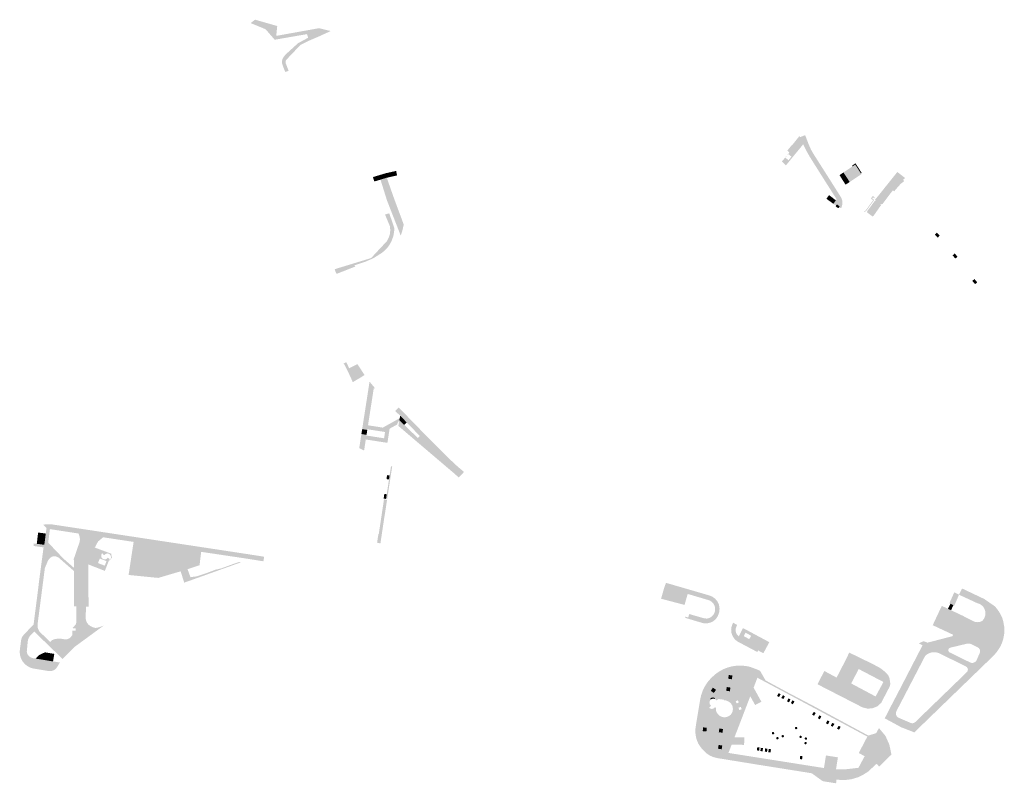
# Model space of a CAD drawing. Units: inches. Extents: x -608643 to -589866, y -1169591 to -1149887.
# Drawn here: x -598627 to -598209, y -1161401 to -1161077 of the extents above; entities that cross this region are included whole.
import ezdxf

# ---------------------------------------------------------------- set-up
doc = ezdxf.new("R2010")
doc.units = ezdxf.units.IN
doc.header["$MEASUREMENT"] = 0

msp = doc.modelspace()

# ---------------------------------------------------------------- hatches: boundary and pattern name
for points in [[(-598501.32, -1161080.34), (-598500.79, -1161081.88), (-598504.85, -1161084.189), (-598505.37, -1161082.67), (-598519.07, -1161085.05), (-598520.232, -1161083.712), (-598520.562, -1161083.331), (-598520.892, -1161082.951), (-598521.872, -1161081.822), (-598522.202, -1161081.442), (-598522.95, -1161080.58), (-598529.291, -1161077.973), (-598527.42, -1161076.53), (-598523.35, -1161077.69), (-598522.03, -1161078.07), (-598517.99, -1161079.22), (-598518.42, -1161083.41), (-598505.65, -1161081.12), (-598501.32, -1161080.34)], [(-598496.616, -1161081.982), (-598496.92, -1161082.12), (-598498.55, -1161082.86), (-598500.21, -1161083.62), (-598500.694, -1161083.827), (-598503.906, -1161085.204), (-598504.55, -1161085.48), (-598505.53, -1161085.98), (-598506.67, -1161086.55), (-598507.91, -1161087.19), (-598507.96, -1161087.21), (-598508.36, -1161087.5), (-598508.67, -1161087.82), (-598509.56, -1161088.77), (-598510.46, -1161089.72), (-598511.34, -1161090.64), (-598512.26, -1161091.61), (-598513.14, -1161092.54), (-598514.15, -1161093.61), (-598514.32, -1161093.88), (-598514.4, -1161094.12), (-598514.45, -1161094.55), (-598514.37, -1161095.13), (-598514.23, -1161095.47), (-598513.99, -1161096.04), (-598513.94, -1161096.17), (-598513.7, -1161096.83), (-598513.45, -1161097.52), (-598513.17, -1161098.28), (-598514.58, -1161098.78), (-598514.87, -1161098.03), (-598515.14, -1161097.34), (-598515.45, -1161096.56), (-598515.69, -1161095.93), (-598515.87, -1161095.31), (-598515.91, -1161095.09), (-598515.98, -1161094.38), (-598515.91, -1161093.81), (-598515.75, -1161093.23), (-598515.5, -1161092.69), (-598515.34, -1161092.48), (-598515.13, -1161092.19), (-598514.35, -1161091.25), (-598513.48, -1161090.46), (-598512.48, -1161089.56), (-598511.54, -1161088.7), (-598509.6, -1161086.94), (-598509.15, -1161086.53), (-598508.44, -1161086.15), (-598507.21, -1161085.48), (-598506.09, -1161084.87), (-598505.08, -1161084.32), (-598504.85, -1161084.189), (-598500.79, -1161081.88), (-598501.32, -1161080.34), (-598500.938, -1161080.272), (-598500.19, -1161080.14), (-598495.25, -1161081.36), (-598496.616, -1161081.982)], [(-598279.1, -1161156.16), (-598278.91, -1161155.9), (-598279.99, -1161155.11), (-598280.08, -1161155.02), (-598280.3, -1161155.32), (-598280.51, -1161155.61), (-598281.62, -1161154.79), (-598280.53, -1161153.3), (-598280.24, -1161152.82), (-598285.58, -1161144.43), (-598291.64, -1161134.81), (-598293, -1161132.4), (-598294.11, -1161130.19), (-598294.43, -1161129.49), (-598294.76, -1161129.89), (-598295.48, -1161130.8), (-598296.73, -1161132.3), (-598297.05, -1161132.68), (-598298.47, -1161134.41), (-598300.26, -1161132.96), (-598301.18, -1161132.17), (-598299.25, -1161129.83), (-598299.16, -1161129.9), (-598296.14, -1161126.12), (-598295.97, -1161126.03), (-598295.78, -1161126.47), (-598293.608, -1161125.594), (-598292.01, -1161129.74), (-598291.09, -1161131.79), (-598290.08, -1161133.56), (-598283.71, -1161143.57), (-598278.57, -1161151.7), (-598278.21, -1161152.31), (-598277.95, -1161153), (-598277.78, -1161153.79), (-598277.75, -1161154.65), (-598277.93, -1161155.69), (-598278.33, -1161156.68), (-598279.1, -1161156.16)], [(-598274.683, -1161145.506), (-598277.313, -1161141.466), (-598273.415, -1161138.887), (-598272.302, -1161138.151), (-598269.88, -1161141.904), (-598269.688, -1161142.201), (-598269.766, -1161142.253), (-598272.471, -1161144.042), (-598274.683, -1161145.506)], [(-598270.944, -1161139.517), (-598269.543, -1161141.687), (-598269.88, -1161141.904), (-598272.302, -1161138.151), (-598273.415, -1161138.887), (-598273.639, -1161138.556), (-598272.185, -1161137.594), (-598270.944, -1161139.517)], [(-598474.099, -1161144.516), (-598474.958, -1161144.775), (-598476.725, -1161145.307), (-598476.92, -1161144.7), (-598477.295, -1161143.433), (-598477.166, -1161143.394), (-598474.683, -1161142.646), (-598474.099, -1161144.516)], [(-598472.105, -1161141.869), (-598471.435, -1161143.715), (-598471.455, -1161143.719), (-598474.099, -1161144.516), (-598474.683, -1161142.646), (-598472.105, -1161141.869)], [(-598471.435, -1161143.715), (-598472.105, -1161141.869), (-598471.953, -1161141.823), (-598468.54, -1161141.055), (-598467.458, -1161140.811), (-598467.045, -1161142.726), (-598468.056, -1161142.954), (-598471.435, -1161143.715)], [(-598278.27, -1161142.099), (-598275.678, -1161146.164), (-598276.432, -1161146.663), (-598279.005, -1161142.586), (-598278.27, -1161142.099)], [(-598277.313, -1161141.466), (-598274.683, -1161145.506), (-598275.678, -1161146.164), (-598278.27, -1161142.099), (-598277.313, -1161141.466)], [(-598260.75, -1161154.91), (-598260.88, -1161154.82), (-598261.08, -1161155.03), (-598261.33, -1161154.85), (-598261.43, -1161154.89), (-598261.58, -1161155.12), (-598261.33, -1161155.37), (-598262.21, -1161156.59), (-598262.39, -1161156.85), (-598262.59, -1161157.13), (-598262.99, -1161157.71), (-598263.19, -1161157.99), (-598263.59, -1161158.57), (-598263.79, -1161158.85), (-598264.19, -1161159.43), (-598264.4, -1161159.72), (-598264.6, -1161160), (-598264.65, -1161160.08), (-598264.76, -1161159.98), (-598264.92, -1161160.2), (-598267.34, -1161158.4), (-598267.17, -1161158.21), (-598267.31, -1161158.06), (-598267.28, -1161158.01), (-598266.65, -1161157.17), (-598266.45, -1161156.89), (-598266.24, -1161156.6), (-598265.82, -1161156.04), (-598265.62, -1161155.76), (-598265.2, -1161155.2), (-598264.99, -1161154.91), (-598264.8, -1161154.65), (-598263.89, -1161153.41), (-598263.73, -1161153.53), (-598263.57, -1161153.3), (-598263.56, -1161153.22), (-598263.86, -1161152.98), (-598263.73, -1161152.82), (-598262.29, -1161151.12), (-598262.08, -1161150.85), (-598261.87, -1161150.59), (-598261.66, -1161150.32), (-598261.44, -1161150.05), (-598261.23, -1161149.79), (-598260.81, -1161149.25), (-598260.6, -1161148.99), (-598260.39, -1161148.72), (-598260.18, -1161148.46), (-598259.97, -1161148.19), (-598259.77, -1161147.94), (-598257.26, -1161144.83), (-598257.06, -1161144.58), (-598256.85, -1161144.32), (-598256.45, -1161143.82), (-598256.24, -1161143.56), (-598255.84, -1161143.06), (-598255.63, -1161142.8), (-598255.23, -1161142.3), (-598255.02, -1161142.04), (-598254.82, -1161141.79), (-598254.64, -1161141.57), (-598254.61, -1161141.54), (-598254.4, -1161141.27), (-598251.11, -1161143.84), (-598251.38, -1161144.06), (-598251.63, -1161144.27), (-598251.89, -1161144.48), (-598251.96, -1161144.53), (-598251.52, -1161145.19), (-598251.784, -1161145.387), (-598252.053, -1161145.587), (-598252.323, -1161145.788), (-598252.592, -1161145.988), (-598252.861, -1161146.189), (-598252.93, -1161146.24), (-598253.315, -1161146.666), (-598253.533, -1161146.907), (-598253.752, -1161147.149), (-598253.97, -1161147.39), (-598255.77, -1161149.48), (-598256.3, -1161149.08), (-598257.08, -1161150.04), (-598257.27, -1161150.29), (-598257.482, -1161150.568), (-598257.893, -1161151.108), (-598258.1, -1161151.38), (-598258.304, -1161151.647), (-598258.511, -1161151.919), (-598258.922, -1161152.458), (-598259.333, -1161152.998), (-598259.54, -1161153.27), (-598260.13, -1161154.07), (-598260.75, -1161154.91)], [(-598471.435, -1161143.715), (-598471.27, -1161144.17), (-598470.289, -1161146.96), (-598468.18, -1161152.96), (-598467.538, -1161154.679), (-598464.93, -1161161.66), (-598464.236, -1161163.614), (-598464.78, -1161166.14), (-598465.505, -1161168.299), (-598469.507, -1161158.054), (-598471.34, -1161153.363), (-598471.56, -1161152.658), (-598471.814, -1161151.844), (-598472.521, -1161149.576), (-598473.419, -1161146.698), (-598474.099, -1161144.516), (-598471.455, -1161143.719), (-598471.435, -1161143.715)], [(-598284.58, -1161152.63), (-598283.43, -1161151.1), (-598281.28, -1161152.75), (-598282.37, -1161154.24), (-598282.72, -1161153.98), (-598283.47, -1161153.46), (-598284.58, -1161152.63)], [(-598264.02, -1161152.1), (-598264.27, -1161152.41), (-598264.79, -1161152.01), (-598265.12, -1161152.53), (-598264.49, -1161152.98), (-598264.26, -1161153.15), (-598267.66, -1161157.8), (-598267.79, -1161157.73), (-598268.17, -1161158.27), (-598268.59, -1161158.34), (-598268.03, -1161157.55), (-598267.9, -1161157.65), (-598264.68, -1161153.25), (-598265.63, -1161152.56), (-598265.254, -1161152.05), (-598264.82, -1161151.46), (-598264.02, -1161152.1)], [(-598281.28, -1161152.75), (-598281.03, -1161152.93), (-598280.78, -1161153.12), (-598280.53, -1161153.3), (-598281.62, -1161154.79), (-598281.88, -1161154.6), (-598282.37, -1161154.24), (-598281.28, -1161152.75)], [(-598280.51, -1161155.61), (-598280.3, -1161155.32), (-598280.08, -1161155.02), (-598279.99, -1161155.11), (-598278.91, -1161155.9), (-598279.1, -1161156.16), (-598279.29, -1161156.45), (-598279.48, -1161156.68), (-598280.59, -1161155.93), (-598280.41, -1161155.68), (-598280.51, -1161155.61)], [(-598472.156, -1161159.386), (-598470.379, -1161158.813), (-598468.16, -1161165.26), (-598468.3, -1161166.47), (-598468.63, -1161168.57), (-598469.56, -1161170.98), (-598470.34, -1161172.34), (-598471.28, -1161173.59), (-598472.38, -1161174.71), (-598473.6, -1161175.69), (-598477.06, -1161177.89), (-598480.35, -1161179.33), (-598480.57, -1161178.62), (-598478.09, -1161177.86), (-598475.27, -1161174.83), (-598471.41, -1161170.7), (-598470.62, -1161169.25), (-598470.12, -1161167.67), (-598469.94, -1161166.03), (-598470.08, -1161164.38), (-598472.156, -1161159.386)], [(-598237.69, -1161167.05), (-598236.41, -1161168.27), (-598237.22, -1161169.16), (-598238.51, -1161167.94), (-598237.69, -1161167.05)], [(-598229.97, -1161175.9), (-598228.84, -1161177.3), (-598229.79, -1161178.06), (-598230.91, -1161176.67), (-598229.97, -1161175.9)], [(-598480.35, -1161179.33), (-598485.25, -1161181), (-598484.8, -1161181.46), (-598487.39, -1161182.47), (-598492.76, -1161184.58), (-598493.18, -1161183.79), (-598493.55, -1161182.58), (-598480.57, -1161178.62), (-598480.35, -1161179.33)], [(-598220.47, -1161188.17), (-598221.37, -1161188.94), (-598222.55, -1161187.56), (-598221.64, -1161186.76), (-598220.47, -1161188.17)], [(-598487.84, -1161226.32), (-598487.86, -1161226.28), (-598489.42, -1161223.13), (-598489.61, -1161222.9), (-598489.82, -1161222.73), (-598488.63, -1161222.13), (-598487.43, -1161224.67), (-598483.94, -1161222.94), (-598483.21, -1161223.99), (-598480.88, -1161227.57), (-598482.25, -1161228.46), (-598483.59, -1161229.24), (-598485.9, -1161230.6), (-598486.73, -1161228.63), (-598487.84, -1161226.32)], [(-598466.11, -1161246.75), (-598466.121, -1161246.82), (-598466.883, -1161248.116), (-598466.949, -1161248.549), (-598470.22, -1161250.37), (-598471.156, -1161256.396), (-598480.343, -1161254.969), (-598481.069, -1161259.64), (-598483.144, -1161258.638), (-598482.211, -1161252.655), (-598480.037, -1161252.992), (-598480.083, -1161253.29), (-598472.573, -1161254.456), (-598472.158, -1161251.79), (-598479.668, -1161250.62), (-598479.714, -1161250.916), (-598481.888, -1161250.58), (-598478.883, -1161231.236), (-598478.753, -1161230.398), (-598476.363, -1161233.266), (-598476.958, -1161233.174), (-598477.083, -1161233.978), (-598479.408, -1161248.943), (-598473.114, -1161249.921), (-598466.592, -1161246.288), (-598465.928, -1161245.918), (-598466.11, -1161246.75)], [(-598464.01, -1161248.77), (-598458.25, -1161254.31), (-598457.4, -1161253.48), (-598460.83, -1161249.92), (-598462.97, -1161247.7), (-598465.72, -1161244.91), (-598467.81, -1161242.88), (-598467.02, -1161242.06), (-598466.93, -1161241.97), (-598466.33, -1161241.39), (-598456.09, -1161251.91), (-598449.38, -1161258.68), (-598445.78, -1161262.31), (-598441.39, -1161266.41), (-598438.67, -1161268.7), (-598439.02, -1161269.29), (-598439.997, -1161270.273), (-598440.86, -1161271.14), (-598442.42, -1161269.7), (-598443.09, -1161269.12), (-598445.82, -1161266.81), (-598446.78, -1161265.99), (-598451.56, -1161261.93), (-598456.52, -1161257.71), (-598464.06, -1161251.29), (-598464.79, -1161250.67), (-598466.36, -1161249.31), (-598466.5, -1161249.22), (-598466.46, -1161249.06), (-598466.11, -1161246.75), (-598465.95, -1161246.93), (-598464.01, -1161248.77)], [(-598464.01, -1161248.77), (-598465.95, -1161246.93), (-598466.11, -1161246.75), (-598465.74, -1161245.06), (-598465.72, -1161244.91), (-598462.97, -1161247.7), (-598464.01, -1161248.77)], [(-598482.211, -1161252.655), (-598481.888, -1161250.58), (-598479.714, -1161250.916), (-598480.037, -1161252.992), (-598482.211, -1161252.655)], [(-598471.75, -1161280.24), (-598471.449, -1161278.263), (-598470.49, -1161271.97), (-598470.234, -1161270.289), (-598469.633, -1161266.348), (-598469.135, -1161266.424), (-598471.26, -1161280.31), (-598471.75, -1161280.24)], [(-598470.49, -1161271.97), (-598471.556, -1161271.813), (-598471.309, -1161270.131), (-598470.234, -1161270.289), (-598470.49, -1161271.97)], [(-598474.98, -1161295.21), (-598474.85, -1161295.23), (-598472.61, -1161280.42), (-598471.31, -1161280.62), (-598472.17, -1161286.24), (-598472.22, -1161286.54), (-598472.37, -1161287.43), (-598472.41, -1161287.64), (-598474.13, -1161299.16), (-598475.56, -1161298.79), (-598474.98, -1161295.21)], [(-598472.48, -1161278.111), (-598471.449, -1161278.263), (-598471.75, -1161280.24), (-598472.77, -1161280.09), (-598472.48, -1161278.111)], [(-598550.32, -1161302.73), (-598551.691, -1161302.529), (-598577.81, -1161298.69), (-598579.038, -1161298.504), (-598591.99, -1161296.54), (-598602.49, -1161294.94), (-598614.61, -1161293.07), (-598615.354, -1161298.804), (-598616.755, -1161309.599), (-598619.87, -1161333.6), (-598619.87, -1161334.43), (-598619.71, -1161335.24), (-598619.41, -1161336.02), (-598618.97, -1161336.72), (-598615.33, -1161340.21), (-598614.455, -1161341.063), (-598608.18, -1161347.18), (-598609.21, -1161348.29), (-598611.998, -1161345.592), (-598614.354, -1161343.312), (-598621.29, -1161336.6), (-598622.56, -1161337.9), (-598623.11, -1161338.51), (-598623.55, -1161339.21), (-598623.86, -1161339.97), (-598624.04, -1161340.77), (-598624.45, -1161345.29), (-598624.18, -1161346.12), (-598624.14, -1161346.25), (-598623.55, -1161347.06), (-598622.73, -1161347.64), (-598621.77, -1161347.93), (-598620.711, -1161348.102), (-598617.34, -1161348.65), (-598613.29, -1161349.32), (-598610.38, -1161349.76), (-598611.54, -1161351.72), (-598612.19, -1161352.53), (-598613.04, -1161353.11), (-598614.03, -1161353.41), (-598615.06, -1161353.41), (-598621.96, -1161352.26), (-598623.25, -1161351.81), (-598624.44, -1161351.13), (-598625.47, -1161350.23), (-598626.31, -1161349.16), (-598626.94, -1161347.94), (-598627.26, -1161346.88), (-598627.33, -1161346.63), (-598627.46, -1161345.27), (-598627.33, -1161343.91), (-598626.8, -1161339.91), (-598626.39, -1161338.83), (-598625.69, -1161337.91), (-598621.56, -1161333.65), (-598619.59, -1161318.3), (-598619.26, -1161315.47), (-598617.31, -1161300.83), (-598621.59, -1161300.24), (-598621.51, -1161299.17), (-598620.2, -1161299.32), (-598616.99, -1161299.73), (-598616.37, -1161294.95), (-598616.04, -1161292.58), (-598617.46, -1161291.26), (-598616.53, -1161291.01), (-598614.99, -1161291), (-598613.46, -1161291.11), (-598611.46, -1161291.41), (-598603.5, -1161292.62), (-598593.68, -1161294.11), (-598530.73, -1161303.68), (-598524.34, -1161304.68), (-598523.564, -1161304.802), (-598523.869, -1161306.752), (-598530.97, -1161305.62), (-598547.879, -1161303.095), (-598550.32, -1161302.73)], [(-598616.37, -1161294.95), (-598616.99, -1161299.73), (-598620.2, -1161299.32), (-598619.62, -1161294.53), (-598616.37, -1161294.95)], [(-598604.31, -1161343.27), (-598603.5, -1161336.18), (-598603.462, -1161333.377), (-598603.36, -1161325.97), (-598604.35, -1161325.89), (-598604.424, -1161310.86), (-598604.431, -1161309.49), (-598604.45, -1161305.69), (-598601.96, -1161298.43), (-598601.86, -1161297.54), (-598601.92, -1161296.64), (-598602.13, -1161295.76), (-598602.49, -1161294.94), (-598591.99, -1161296.54), (-598594.17, -1161298.36), (-598595.53, -1161300.9), (-598598.33, -1161308.06), (-598598.18, -1161326.03), (-598599.27, -1161326.02), (-598599.303, -1161327.048), (-598599.42, -1161330.68), (-598599.3, -1161331.78), (-598598.88, -1161332.8), (-598598.21, -1161333.68), (-598597.33, -1161334.34), (-598596.28, -1161334.84), (-598595.15, -1161335.1), (-598593.8, -1161334.82), (-598593.41, -1161334.69), (-598591.73, -1161334.05), (-598604.31, -1161343.27)], [(-598604.424, -1161310.86), (-598610.859, -1161305.246), (-598611.905, -1161304.722), (-598613.023, -1161304.58), (-598613.831, -1161304.818), (-598614.806, -1161305.579), (-598615.4, -1161306.411), (-598616.755, -1161309.599), (-598615.354, -1161298.804), (-598608.864, -1161305.613), (-598604.431, -1161309.49), (-598604.424, -1161310.86)], [(-598579.038, -1161298.504), (-598577.81, -1161298.69), (-598551.691, -1161302.529), (-598551.749, -1161302.924), (-598579.099, -1161298.905), (-598579.038, -1161298.504)], [(-598576.31, -1161303.77), (-598571.68, -1161304.51), (-598572.39, -1161309.06), (-598576.98, -1161308.41), (-598576.31, -1161303.77)], [(-598551.691, -1161302.529), (-598550.32, -1161302.73), (-598550.37, -1161303.13), (-598550.617, -1161305.164), (-598551.01, -1161308.41), (-598552.635, -1161308.956), (-598551.749, -1161302.924), (-598551.691, -1161302.529)], [(-598557.54, -1161315.81), (-598559.04, -1161311), (-598556.1, -1161310.12), (-598554.871, -1161313.505), (-598554.43, -1161314.72), (-598557.54, -1161315.81)], [(-598554.871, -1161313.505), (-598552.091, -1161313.128), (-598547.969, -1161311.746), (-598544.339, -1161310.363), (-598541.623, -1161309.707), (-598536.892, -1161307.973), (-598534.199, -1161307.036), (-598533.393, -1161307.168), (-598554.43, -1161314.72), (-598554.871, -1161313.505)], [(-598337.766, -1161330.638), (-598336.44, -1161331.02), (-598335.33, -1161331.09), (-598334.324, -1161330.848), (-598334.25, -1161330.83), (-598333.31, -1161330.25), (-598333.152, -1161330.073), (-598332.57, -1161329.42), (-598332.1, -1161328.54), (-598331.86, -1161327.58), (-598331.87, -1161326.58), (-598332.11, -1161325.62), (-598332.59, -1161324.74), (-598333.26, -1161324.01), (-598334.09, -1161323.47), (-598335.03, -1161323.14), (-598343.025, -1161320.773), (-598343.54, -1161320.62), (-598344.85, -1161325.29), (-598354.85, -1161322.66), (-598353.44, -1161317.75), (-598352.73, -1161315.91), (-598334.54, -1161321.2), (-598333.12, -1161321.75), (-598331.88, -1161322.63), (-598330.9, -1161323.8), (-598330.24, -1161325.18), (-598329.98, -1161326.88), (-598330.17, -1161328.58), (-598330.78, -1161330.18), (-598331.79, -1161331.57), (-598333.03, -1161332.45), (-598333.85, -1161332.81), (-598335.21, -1161333.11), (-598336.74, -1161333.07), (-598337.48, -1161332.9), (-598341.81, -1161331.61), (-598344.62, -1161330.77), (-598344.48, -1161330.29), (-598343.297, -1161330.64), (-598342.867, -1161329.17), (-598341.701, -1161329.505), (-598340.156, -1161329.95), (-598339.059, -1161330.266), (-598337.766, -1161330.638)], [(-598230.2, -1161325.58), (-598230.59, -1161325.4), (-598231.85, -1161324.78), (-598232.29, -1161324.57), (-598230.2, -1161319.9), (-598228.21, -1161320.95), (-598230.2, -1161325.58)], [(-598235.52, -1161325.7), (-598234.97, -1161325.96), (-598232.93, -1161326.92), (-598232.88, -1161326.95), (-598231.6, -1161327.55), (-598229.96, -1161328.32), (-598226.89, -1161329.77), (-598229.8, -1161336.21), (-598229.94, -1161336.51), (-598230, -1161336.63), (-598230.7, -1161337.98), (-598238.82, -1161334.17), (-598239.37, -1161333.91), (-598238.68, -1161332.39), (-598235.52, -1161325.7)], [(-598230.59, -1161325.4), (-598231.25, -1161326.81), (-598231.6, -1161327.55), (-598232.88, -1161326.95), (-598232.52, -1161326.19), (-598232.3, -1161325.72), (-598232.07, -1161325.25), (-598231.85, -1161324.78), (-598230.59, -1161325.4)], [(-598605, -1161335.17), (-598603.462, -1161333.377), (-598603.5, -1161336.18), (-598604.31, -1161343.27), (-598608.18, -1161347.18), (-598614.455, -1161341.063), (-598613.687, -1161340.276), (-598612.831, -1161339.895), (-598611.476, -1161339.657), (-598609.788, -1161339.681), (-598608.385, -1161339.919), (-598607.339, -1161339.871), (-598606.293, -1161339.491), (-598605.152, -1161338.254), (-598605.03, -1161336.19), (-598603.7, -1161336.26), (-598603.67, -1161335.21), (-598605, -1161335.17)], [(-598618.475, -1161346.29), (-598618.087, -1161346.093), (-598616.76, -1161345.45), (-598617.34, -1161348.65), (-598620.711, -1161348.102), (-598619.442, -1161346.783), (-598618.475, -1161346.29)], [(-598613.29, -1161349.32), (-598617.34, -1161348.65), (-598616.76, -1161345.45), (-598612.76, -1161346.1), (-598613.29, -1161349.32)], [(-598274.862, -1161345.559), (-598265.606, -1161350.062), (-598280.13, -1161356.14), (-598280.24, -1161356.18), (-598280.235, -1161356.171), (-598277.04, -1161350), (-598276.72, -1161349.38), (-598276.62, -1161349.19), (-598276.48, -1161348.93), (-598274.862, -1161345.559)], [(-598337.152, -1161380.639), (-598338, -1161380.97), (-598339.84, -1161381.57), (-598339.973, -1161381.613), (-598340, -1161381.52), (-598340.24, -1161379.86), (-598340.26, -1161378.18), (-598340.04, -1161376.52), (-598338.24, -1161365.6), (-598337.8, -1161363.64), (-598337.14, -1161361.75), (-598336.26, -1161359.95), (-598335.18, -1161358.26), (-598333.57, -1161356.37), (-598331.73, -1161354.71), (-598330.11, -1161353.57), (-598328.37, -1161352.62), (-598326.52, -1161351.89), (-598324.61, -1161351.39), (-598322.64, -1161351.11), (-598320.66, -1161351.07), (-598318.69, -1161351.27), (-598317.54, -1161351.49), (-598316.73, -1161351.72), (-598313.71, -1161352.87), (-598313.27, -1161353.08), (-598312.75, -1161353.33), (-598310.39, -1161357.42), (-598300.63, -1161362.69), (-598298.436, -1161363.842), (-598299.122, -1161364.132), (-598300.92, -1161363.17), (-598313.89, -1161356.25), (-598315.57, -1161355.33), (-598316.12, -1161355.09), (-598316.82, -1161354.83), (-598318.86, -1161354.29), (-598322.08, -1161354.08), (-598325.27, -1161354.6), (-598328.26, -1161355.83), (-598330.88, -1161357.71), (-598333.01, -1161360.15), (-598334.53, -1161363), (-598335.36, -1161366.12), (-598337.06, -1161377.21), (-598337.28, -1161378.52), (-598337.28, -1161379.84), (-598337.164, -1161380.591), (-598337.152, -1161380.639)], [(-598326.31, -1161356.65), (-598326.06, -1161355.07), (-598324.51, -1161355.31), (-598324.76, -1161356.89), (-598326.31, -1161356.65)], [(-598280.24, -1161356.18), (-598280.61, -1161356.28), (-598287.759, -1161359.326), (-598288.362, -1161359.016), (-598285.44, -1161353.38), (-598282.71, -1161354.85), (-598282.36, -1161355.04), (-598282, -1161355.23), (-598280.95, -1161355.8), (-598280.59, -1161355.99), (-598280.249, -1161356.175), (-598280.24, -1161356.18)], [(-598332.8, -1161360.47), (-598331.49, -1161361.38), (-598332.4, -1161362.7), (-598333.71, -1161361.79), (-598332.8, -1161360.47)], [(-598327.16, -1161361.77), (-598326.91, -1161360.19), (-598325.36, -1161360.43), (-598325.61, -1161362.01), (-598327.16, -1161361.77)], [(-598316.924, -1161364.11), (-598315.512, -1161360.452), (-598312.204, -1161366.444), (-598314.861, -1161367.848), (-598316.924, -1161364.11)], [(-598337.152, -1161380.639), (-598336.869, -1161381.795), (-598336.66, -1161382.41), (-598336.42, -1161382.898), (-598335.816, -1161383.924), (-598335.068, -1161384.851), (-598334.193, -1161385.659), (-598333.21, -1161386.33), (-598331.27, -1161387.3), (-598326.2, -1161388.21), (-598285.609, -1161394.627), (-598284.39, -1161394.82), (-598284.07, -1161394.94), (-598282.89, -1161395.05), (-598282.28, -1161395.09), (-598280.481, -1161395.118), (-598276.57, -1161395.18), (-598270.95, -1161394.54), (-598268.304, -1161389.601), (-598264.58, -1161382.65), (-598267.164, -1161381.264), (-598291.14, -1161368.4), (-598299.122, -1161364.132), (-598298.436, -1161363.842), (-598290.31, -1161368.11), (-598266.78, -1161380.82), (-598263.43, -1161379.81), (-598262.23, -1161377.66), (-598259.44, -1161381), (-598257.79, -1161384.73), (-598256.93, -1161388.92), (-598260.6, -1161392.44), (-598261.38, -1161393.24), (-598262.16, -1161393.99), (-598263.23, -1161392.82), (-598265.58, -1161394.97), (-598266.81, -1161396.1), (-598268.68, -1161397.34), (-598271.15, -1161398.55), (-598273.89, -1161399.37), (-598276.26, -1161399.68), (-598278.42, -1161399.72), (-598280.27, -1161399.52), (-598280.44, -1161401.12), (-598281.43, -1161400.97), (-598282.35, -1161400.82), (-598285.4, -1161400.33), (-598286.23, -1161400.15), (-598286.35, -1161400.06), (-598290.79, -1161396.86), (-598295.43, -1161396.11), (-598312.47, -1161393.4), (-598327.07, -1161391.03), (-598330.95, -1161390.4), (-598332.53, -1161390.01), (-598334.02, -1161389.37), (-598335.38, -1161388.49), (-598336.58, -1161387.4), (-598337.48, -1161386.45), (-598338.27, -1161385.41), (-598338.96, -1161384.3), (-598339.53, -1161383.13), (-598339.973, -1161381.613), (-598339.84, -1161381.57), (-598338, -1161380.97), (-598337.152, -1161380.639)], [(-598334.46, -1161368.96), (-598334.19, -1161369.19), (-598333.88, -1161369.36), (-598333.54, -1161369.46), (-598333.18, -1161369.48), (-598332.83, -1161369.42), (-598332.5, -1161369.29), (-598332.2, -1161369.09), (-598331.96, -1161368.83), (-598331.56, -1161368.96), (-598331.565, -1161369.663), (-598331.437, -1161370.355), (-598331.181, -1161371.01), (-598330.806, -1161371.605), (-598330.325, -1161372.118), (-598329.756, -1161372.531), (-598329.44, -1161372.69), (-598329.119, -1161372.829), (-598328.437, -1161373.002), (-598327.735, -1161373.043), (-598327.038, -1161372.951), (-598326.37, -1161372.728), (-598325.757, -1161372.384), (-598325.22, -1161371.93), (-598324.94, -1161371.57), (-598324.75, -1161371.26), (-598324.44, -1161370.5), (-598324.31, -1161369.69), (-598324.36, -1161368.87), (-598324.6, -1161368.08), (-598325.01, -1161367.37), (-598325.58, -1161366.77), (-598326.26, -1161366.31), (-598327.06, -1161365.95), (-598328.04, -1161365.79), (-598328.05, -1161365.58), (-598327.74, -1161365.15), (-598327.2, -1161365.22), (-598326.56, -1161365.39), (-598326.276, -1161365.521), (-598325.991, -1161365.653), (-598325.741, -1161365.801), (-598325.49, -1161365.95), (-598325.279, -1161366.136), (-598325.069, -1161366.322), (-598324.849, -1161366.556), (-598324.63, -1161366.79), (-598324.46, -1161367.042), (-598324.29, -1161367.295), (-598324.155, -1161367.562), (-598324.02, -1161367.83), (-598323.84, -1161368.4), (-598323.74, -1161369), (-598323.73, -1161369.304), (-598323.72, -1161369.609), (-598323.755, -1161369.909), (-598323.79, -1161370.21), (-598323.861, -1161370.484), (-598323.931, -1161370.757), (-598324.051, -1161371.054), (-598324.17, -1161371.35), (-598324.424, -1161371.78), (-598324.602, -1161372.039), (-598324.85, -1161372.34), (-598325.35, -1161372.73), (-598325.719, -1161372.945), (-598326.117, -1161373.178), (-598326.529, -1161373.347), (-598326.95, -1161373.52), (-598327.34, -1161373.6), (-598327.79, -1161373.667), (-598328.243, -1161373.717), (-598328.73, -1161373.73), (-598329.203, -1161373.681), (-598329.738, -1161373.592), (-598330.12, -1161373.51), (-598330.39, -1161373.67), (-598330.69, -1161373.75), (-598331, -1161373.77), (-598331.3, -1161373.71), (-598331.58, -1161373.58), (-598331.82, -1161373.38), (-598332.01, -1161373.14), (-598332.13, -1161372.85), (-598332.63, -1161370.33), (-598333.27, -1161370.34), (-598333.87, -1161370.14), (-598334.38, -1161369.75), (-598334.73, -1161369.22), (-598334.46, -1161368.96)], [(-598332.06, -1161365.24), (-598332.26, -1161365.18), (-598332.48, -1161365.15), (-598332.68, -1161365.14), (-598332.91, -1161365.16), (-598333.124, -1161365.223), (-598333.33, -1161365.3), (-598333.519, -1161365.405), (-598333.69, -1161365.53), (-598333.9, -1161365.03), (-598333.676, -1161364.871), (-598333.44, -1161364.76), (-598333.194, -1161364.685), (-598332.93, -1161364.64), (-598332.677, -1161364.643), (-598332.4, -1161364.69), (-598332.148, -1161364.783), (-598331.91, -1161364.9), (-598332.06, -1161365.24)], [(-598304.871, -1161362.781), (-598304.03, -1161363.246), (-598304.699, -1161364.457), (-598305.541, -1161363.992), (-598304.871, -1161362.781)], [(-598303.049, -1161363.649), (-598302.208, -1161364.114), (-598302.877, -1161365.325), (-598303.719, -1161364.86), (-598303.049, -1161363.649)], [(-598300.67, -1161365.031), (-598299.829, -1161365.496), (-598300.498, -1161366.707), (-598301.34, -1161366.242), (-598300.67, -1161365.031)], [(-598298.982, -1161365.837), (-598298.141, -1161366.302), (-598298.81, -1161367.513), (-598299.652, -1161367.048), (-598298.982, -1161365.837)], [(-598289.966, -1161370.751), (-598289.125, -1161371.216), (-598289.794, -1161372.427), (-598290.636, -1161371.962), (-598289.966, -1161370.751)], [(-598287.549, -1161372.209), (-598286.708, -1161372.674), (-598287.377, -1161373.885), (-598288.219, -1161373.42), (-598287.549, -1161372.209)], [(-598337.14, -1161378.94), (-598336.99, -1161377.35), (-598335.4, -1161377.5), (-598335.55, -1161379.09), (-598337.14, -1161378.94)], [(-598296.952, -1161377.635), (-598296.956, -1161377.696), (-598296.967, -1161377.757), (-598296.986, -1161377.816), (-598297.011, -1161377.872), (-598297.044, -1161377.924), (-598297.082, -1161377.972), (-598297.127, -1161378.015), (-598297.176, -1161378.052), (-598297.229, -1161378.083), (-598297.286, -1161378.107), (-598297.345, -1161378.123), (-598297.406, -1161378.133), (-598297.467, -1161378.135), (-598297.529, -1161378.129), (-598297.589, -1161378.116), (-598297.647, -1161378.095), (-598297.702, -1161378.068), (-598297.753, -1161378.034), (-598297.8, -1161377.994), (-598297.842, -1161377.948), (-598297.877, -1161377.898), (-598297.906, -1161377.844), (-598297.928, -1161377.787), (-598297.943, -1161377.727), (-598297.951, -1161377.666), (-598297.951, -1161377.604), (-598297.943, -1161377.543), (-598297.928, -1161377.483), (-598297.906, -1161377.426), (-598297.877, -1161377.372), (-598297.842, -1161377.322), (-598297.8, -1161377.276), (-598297.753, -1161377.236), (-598297.702, -1161377.202), (-598297.647, -1161377.175), (-598297.589, -1161377.154), (-598297.529, -1161377.141), (-598297.467, -1161377.135), (-598297.406, -1161377.137), (-598297.345, -1161377.147), (-598297.286, -1161377.163), (-598297.229, -1161377.187), (-598297.176, -1161377.218), (-598297.127, -1161377.255), (-598297.082, -1161377.298), (-598297.044, -1161377.346), (-598297.011, -1161377.398), (-598296.986, -1161377.454), (-598296.967, -1161377.513), (-598296.956, -1161377.574), (-598296.952, -1161377.635)], [(-598284.096, -1161374.359), (-598283.255, -1161374.824), (-598283.924, -1161376.035), (-598284.766, -1161375.57), (-598284.096, -1161374.359)], [(-598282.025, -1161375.395), (-598281.184, -1161375.86), (-598281.853, -1161377.071), (-598282.695, -1161376.606), (-598282.025, -1161375.395)], [(-598279.377, -1161376.662), (-598278.536, -1161377.127), (-598279.205, -1161378.338), (-598280.047, -1161377.873), (-598279.377, -1161376.662)], [(-598330.08, -1161377.81), (-598330.047, -1161377.815), (-598328.5, -1161378.04), (-598328.73, -1161379.62), (-598330.31, -1161379.39), (-598330.083, -1161377.831), (-598330.08, -1161377.81)], [(-598319.546, -1161384.788), (-598324.822, -1161384.639), (-598323.62, -1161381.523), (-598319.457, -1161381.641), (-598319.546, -1161384.788)], [(-598306.75, -1161379.819), (-598306.754, -1161379.88), (-598306.765, -1161379.941), (-598306.784, -1161380), (-598306.809, -1161380.056), (-598306.842, -1161380.108), (-598306.88, -1161380.156), (-598306.925, -1161380.199), (-598306.974, -1161380.236), (-598307.027, -1161380.267), (-598307.084, -1161380.291), (-598307.143, -1161380.307), (-598307.204, -1161380.317), (-598307.265, -1161380.319), (-598307.327, -1161380.313), (-598307.387, -1161380.3), (-598307.445, -1161380.279), (-598307.5, -1161380.252), (-598307.551, -1161380.218), (-598307.598, -1161380.178), (-598307.64, -1161380.132), (-598307.675, -1161380.082), (-598307.704, -1161380.028), (-598307.726, -1161379.971), (-598307.741, -1161379.911), (-598307.749, -1161379.85), (-598307.749, -1161379.788), (-598307.741, -1161379.727), (-598307.726, -1161379.667), (-598307.704, -1161379.61), (-598307.675, -1161379.556), (-598307.64, -1161379.506), (-598307.598, -1161379.46), (-598307.551, -1161379.42), (-598307.5, -1161379.386), (-598307.445, -1161379.359), (-598307.387, -1161379.338), (-598307.327, -1161379.325), (-598307.265, -1161379.319), (-598307.204, -1161379.321), (-598307.143, -1161379.331), (-598307.084, -1161379.347), (-598307.027, -1161379.371), (-598306.974, -1161379.402), (-598306.925, -1161379.439), (-598306.88, -1161379.482), (-598306.842, -1161379.53), (-598306.809, -1161379.582), (-598306.784, -1161379.638), (-598306.765, -1161379.697), (-598306.754, -1161379.758), (-598306.75, -1161379.819)], [(-598304.889, -1161381.947), (-598304.893, -1161382.008), (-598304.904, -1161382.069), (-598304.923, -1161382.128), (-598304.948, -1161382.184), (-598304.981, -1161382.236), (-598305.019, -1161382.284), (-598305.064, -1161382.327), (-598305.113, -1161382.364), (-598305.166, -1161382.395), (-598305.223, -1161382.419), (-598305.282, -1161382.435), (-598305.343, -1161382.445), (-598305.404, -1161382.447), (-598305.466, -1161382.441), (-598305.526, -1161382.428), (-598305.584, -1161382.407), (-598305.639, -1161382.38), (-598305.69, -1161382.346), (-598305.737, -1161382.306), (-598305.779, -1161382.26), (-598305.814, -1161382.21), (-598305.843, -1161382.156), (-598305.865, -1161382.099), (-598305.88, -1161382.039), (-598305.888, -1161381.978), (-598305.888, -1161381.916), (-598305.88, -1161381.855), (-598305.865, -1161381.795), (-598305.843, -1161381.738), (-598305.814, -1161381.684), (-598305.779, -1161381.634), (-598305.737, -1161381.588), (-598305.69, -1161381.548), (-598305.639, -1161381.514), (-598305.584, -1161381.487), (-598305.526, -1161381.466), (-598305.466, -1161381.453), (-598305.404, -1161381.447), (-598305.343, -1161381.449), (-598305.282, -1161381.459), (-598305.223, -1161381.475), (-598305.166, -1161381.499), (-598305.113, -1161381.53), (-598305.064, -1161381.567), (-598305.019, -1161381.61), (-598304.981, -1161381.658), (-598304.948, -1161381.71), (-598304.923, -1161381.766), (-598304.904, -1161381.825), (-598304.893, -1161381.886), (-598304.889, -1161381.947)], [(-598302.61, -1161381.092), (-598302.614, -1161381.153), (-598302.625, -1161381.214), (-598302.644, -1161381.273), (-598302.669, -1161381.329), (-598302.702, -1161381.381), (-598302.74, -1161381.429), (-598302.785, -1161381.472), (-598302.834, -1161381.509), (-598302.887, -1161381.54), (-598302.944, -1161381.564), (-598303.003, -1161381.58), (-598303.064, -1161381.59), (-598303.125, -1161381.592), (-598303.187, -1161381.586), (-598303.247, -1161381.573), (-598303.305, -1161381.552), (-598303.36, -1161381.525), (-598303.411, -1161381.491), (-598303.458, -1161381.451), (-598303.5, -1161381.405), (-598303.535, -1161381.355), (-598303.564, -1161381.301), (-598303.586, -1161381.244), (-598303.601, -1161381.184), (-598303.609, -1161381.123), (-598303.609, -1161381.061), (-598303.601, -1161381), (-598303.586, -1161380.94), (-598303.564, -1161380.883), (-598303.535, -1161380.829), (-598303.5, -1161380.779), (-598303.458, -1161380.733), (-598303.411, -1161380.693), (-598303.36, -1161380.659), (-598303.305, -1161380.632), (-598303.247, -1161380.611), (-598303.187, -1161380.598), (-598303.125, -1161380.592), (-598303.064, -1161380.594), (-598303.003, -1161380.604), (-598302.944, -1161380.62), (-598302.887, -1161380.644), (-598302.834, -1161380.675), (-598302.785, -1161380.712), (-598302.74, -1161380.755), (-598302.702, -1161380.803), (-598302.669, -1161380.855), (-598302.644, -1161380.911), (-598302.625, -1161380.97), (-598302.614, -1161381.031), (-598302.61, -1161381.092)], [(-598295.034, -1161381.396), (-598295.038, -1161381.457), (-598295.049, -1161381.518), (-598295.068, -1161381.577), (-598295.093, -1161381.633), (-598295.126, -1161381.685), (-598295.164, -1161381.733), (-598295.209, -1161381.776), (-598295.258, -1161381.813), (-598295.311, -1161381.844), (-598295.368, -1161381.868), (-598295.427, -1161381.884), (-598295.488, -1161381.894), (-598295.549, -1161381.896), (-598295.611, -1161381.89), (-598295.671, -1161381.877), (-598295.729, -1161381.856), (-598295.784, -1161381.829), (-598295.835, -1161381.795), (-598295.882, -1161381.755), (-598295.924, -1161381.709), (-598295.959, -1161381.659), (-598295.988, -1161381.605), (-598296.01, -1161381.548), (-598296.025, -1161381.488), (-598296.033, -1161381.427), (-598296.033, -1161381.365), (-598296.025, -1161381.304), (-598296.01, -1161381.244), (-598295.988, -1161381.187), (-598295.959, -1161381.133), (-598295.924, -1161381.083), (-598295.882, -1161381.037), (-598295.835, -1161380.997), (-598295.784, -1161380.963), (-598295.729, -1161380.936), (-598295.671, -1161380.915), (-598295.611, -1161380.902), (-598295.549, -1161380.896), (-598295.488, -1161380.898), (-598295.427, -1161380.908), (-598295.368, -1161380.924), (-598295.311, -1161380.948), (-598295.258, -1161380.979), (-598295.209, -1161381.016), (-598295.164, -1161381.059), (-598295.126, -1161381.107), (-598295.093, -1161381.159), (-598295.068, -1161381.215), (-598295.049, -1161381.274), (-598295.038, -1161381.335), (-598295.034, -1161381.396)], [(-598292.793, -1161382.099), (-598292.797, -1161382.16), (-598292.808, -1161382.221), (-598292.827, -1161382.28), (-598292.852, -1161382.336), (-598292.885, -1161382.388), (-598292.923, -1161382.436), (-598292.968, -1161382.479), (-598293.017, -1161382.516), (-598293.07, -1161382.547), (-598293.127, -1161382.571), (-598293.186, -1161382.587), (-598293.247, -1161382.597), (-598293.308, -1161382.599), (-598293.37, -1161382.593), (-598293.43, -1161382.58), (-598293.488, -1161382.559), (-598293.543, -1161382.532), (-598293.594, -1161382.498), (-598293.641, -1161382.458), (-598293.683, -1161382.412), (-598293.718, -1161382.362), (-598293.747, -1161382.308), (-598293.769, -1161382.251), (-598293.784, -1161382.191), (-598293.792, -1161382.13), (-598293.792, -1161382.068), (-598293.784, -1161382.007), (-598293.769, -1161381.947), (-598293.747, -1161381.89), (-598293.718, -1161381.836), (-598293.683, -1161381.786), (-598293.641, -1161381.74), (-598293.594, -1161381.7), (-598293.543, -1161381.666), (-598293.488, -1161381.639), (-598293.43, -1161381.618), (-598293.37, -1161381.605), (-598293.308, -1161381.599), (-598293.247, -1161381.601), (-598293.186, -1161381.611), (-598293.127, -1161381.627), (-598293.07, -1161381.651), (-598293.017, -1161381.682), (-598292.968, -1161381.719), (-598292.923, -1161381.762), (-598292.885, -1161381.81), (-598292.852, -1161381.862), (-598292.827, -1161381.918), (-598292.808, -1161381.977), (-598292.797, -1161382.038), (-598292.793, -1161382.099)], [(-598267.164, -1161381.264), (-598264.58, -1161382.65), (-598268.304, -1161389.601), (-598270.809, -1161388.241), (-598267.164, -1161381.264)], [(-598330.65, -1161386.39), (-598330.39, -1161384.81), (-598328.82, -1161385.07), (-598329.08, -1161386.65), (-598330.65, -1161386.39)], [(-598313.948, -1161385.765), (-598312.995, -1161385.886), (-598313.169, -1161387.259), (-598314.123, -1161387.139), (-598313.948, -1161385.765)], [(-598312.466, -1161386.03), (-598311.513, -1161386.151), (-598311.687, -1161387.524), (-598312.641, -1161387.404), (-598312.466, -1161386.03)], [(-598292.926, -1161384.037), (-598292.93, -1161384.098), (-598292.941, -1161384.159), (-598292.96, -1161384.218), (-598292.985, -1161384.274), (-598293.018, -1161384.326), (-598293.056, -1161384.374), (-598293.101, -1161384.417), (-598293.15, -1161384.454), (-598293.203, -1161384.485), (-598293.26, -1161384.509), (-598293.319, -1161384.525), (-598293.38, -1161384.535), (-598293.441, -1161384.537), (-598293.503, -1161384.531), (-598293.563, -1161384.518), (-598293.621, -1161384.497), (-598293.676, -1161384.47), (-598293.727, -1161384.436), (-598293.774, -1161384.396), (-598293.816, -1161384.35), (-598293.851, -1161384.3), (-598293.88, -1161384.246), (-598293.902, -1161384.189), (-598293.917, -1161384.129), (-598293.925, -1161384.068), (-598293.925, -1161384.006), (-598293.917, -1161383.945), (-598293.902, -1161383.885), (-598293.88, -1161383.828), (-598293.851, -1161383.774), (-598293.816, -1161383.724), (-598293.774, -1161383.678), (-598293.727, -1161383.638), (-598293.676, -1161383.604), (-598293.621, -1161383.577), (-598293.563, -1161383.556), (-598293.503, -1161383.543), (-598293.441, -1161383.537), (-598293.38, -1161383.539), (-598293.319, -1161383.549), (-598293.26, -1161383.565), (-598293.203, -1161383.589), (-598293.15, -1161383.62), (-598293.101, -1161383.657), (-598293.056, -1161383.7), (-598293.018, -1161383.748), (-598292.985, -1161383.8), (-598292.96, -1161383.856), (-598292.941, -1161383.915), (-598292.93, -1161383.976), (-598292.926, -1161384.037)], [(-598310.578, -1161386.28), (-598309.625, -1161386.401), (-598309.799, -1161387.774), (-598310.753, -1161387.654), (-598310.578, -1161386.28)], [(-598309.081, -1161386.529), (-598308.128, -1161386.65), (-598308.302, -1161388.023), (-598309.256, -1161387.903), (-598309.081, -1161386.529)], [(-598295.686, -1161389.431), (-598294.733, -1161389.552), (-598294.907, -1161390.925), (-598295.861, -1161390.805), (-598295.686, -1161389.431)], [(-598280.481, -1161395.118), (-598282.28, -1161395.09), (-598282.89, -1161395.05), (-598284.07, -1161394.94), (-598284.39, -1161394.82), (-598285.609, -1161394.627), (-598284.749, -1161389.274), (-598279.673, -1161390.09), (-598280.481, -1161395.118)]]:
    msp.add_hatch(color=256).paths.add_polyline_path(points, flags=0)
h = msp.add_hatch(color=256)
h.paths.add_polyline_path([(-598300.26, -1161132.96), (-598298.47, -1161134.41), (-598301.78, -1161138.48), (-598303.5, -1161136.83), (-598300.26, -1161132.96)], flags=0)
h.paths.add_polyline_path([(-598302.02, -1161135.17), (-598300.67, -1161136.27), (-598299.43, -1161134.73), (-598300.77, -1161133.64), (-598302.02, -1161135.17)], flags=0)
h = msp.add_hatch(color=256)
h.paths.add_polyline_path([(-598598.33, -1161308.06), (-598595.53, -1161300.9), (-598588.41, -1161303.59), (-598588.56, -1161303.97), (-598588.25, -1161305.08), (-598588.85, -1161306.01), (-598589.58, -1161306.54), (-598591.26, -1161310.83), (-598598.33, -1161308.06)], flags=0)
h.paths.add_polyline_path([(-598591.36, -1161304.04), (-598591.47, -1161304.17), (-598592.34, -1161303.54), (-598592.11, -1161303.36), (-598592.27, -1161303.22), (-598592.54, -1161303.55), (-598592.72, -1161303.92), (-598592.81, -1161304.33), (-598592.81, -1161304.75), (-598592.65, -1161305.17), (-598592.37, -1161305.52), (-598592, -1161305.78), (-598591.58, -1161305.92), (-598591.13, -1161305.94), (-598590.69, -1161305.82), (-598590.31, -1161305.59), (-598590.01, -1161305.26), (-598589.12, -1161305.84), (-598589.58, -1161306.11), (-598589.43, -1161306.25), (-598589.21, -1161306.14), (-598589.02, -1161305.99), (-598588.86, -1161305.81), (-598588.66, -1161305.37), (-598588.63, -1161305.13), (-598588.71, -1161304.65), (-598588.84, -1161304.24), (-598589.09, -1161303.88), (-598589.43, -1161303.62), (-598589.83, -1161303.46), (-598590.26, -1161303.42), (-598590.68, -1161303.52), (-598591.06, -1161303.73), (-598591.36, -1161304.04)], flags=0)
h.paths.add_polyline_path([(-598594.18, -1161307.5), (-598591.32, -1161308.62), (-598590.56, -1161306.67), (-598593.42, -1161305.56), (-598594.18, -1161307.5)], flags=0)
h = msp.add_hatch(color=256)
h.paths.add_polyline_path([(-598579.099, -1161298.905), (-598551.749, -1161302.924), (-598552.635, -1161308.956), (-598556.1, -1161310.12), (-598559.04, -1161311), (-598568.55, -1161313.81), (-598581.17, -1161312.565), (-598579.099, -1161298.905)], flags=0)
h.paths.add_polyline_path([(-598576.31, -1161303.77), (-598576.98, -1161308.41), (-598572.39, -1161309.06), (-598571.68, -1161304.51), (-598576.31, -1161303.77)], flags=0)
h = msp.add_hatch(color=256)
h.paths.add_polyline_path([(-598230.7, -1161337.98), (-598230, -1161336.63), (-598229.94, -1161336.51), (-598229.8, -1161336.21), (-598226.89, -1161329.77), (-598222.57, -1161331.97), (-598222.1, -1161332.24), (-598221.65, -1161332.43), (-598221.01, -1161332.59), (-598220.27, -1161332.63), (-598219.41, -1161332.51), (-598218.75, -1161332.28), (-598218.25, -1161332), (-598217.76, -1161331.41), (-598217.4, -1161330.77), (-598217.13, -1161330.12), (-598217.01, -1161329.56), (-598216.95, -1161328.76), (-598217.04, -1161327.98), (-598217.36, -1161326.98), (-598217.86, -1161326.19), (-598218.33, -1161325.66), (-598219.02, -1161325.14), (-598219.68, -1161324.78), (-598220.44, -1161324.55), (-598228.21, -1161320.95), (-598226.92, -1161318.3), (-598217.44, -1161322.79), (-598213.03, -1161325.85), (-598212.01, -1161327), (-598211.04, -1161328.44), (-598210.34, -1161329.69), (-598209.89, -1161330.59), (-598209.4, -1161332.22), (-598208.98, -1161334.62), (-598208.95, -1161337.06), (-598209.08, -1161338.24), (-598209.43, -1161339.86), (-598209.83, -1161341.18), (-598210.46, -1161342.64), (-598211.07, -1161343.72), (-598211.98, -1161345.07), (-598213.33, -1161346.69), (-598247.2, -1161379.47), (-598252.773, -1161377.296), (-598259.77, -1161373.49), (-598257.51, -1161369.07), (-598255.59, -1161365.39), (-598255.06, -1161364.41), (-598243.69, -1161342.43), (-598245.315, -1161341.67), (-598243.326, -1161340.721), (-598241.56, -1161341.33), (-598239.51, -1161340.8), (-598238.99, -1161340.66), (-598230.98, -1161338.58), (-598230.7, -1161337.98)], flags=0)
h.paths.add_polyline_path([(-598233.36, -1161347.46), (-598236.87, -1161345.74), (-598237.88, -1161345.45), (-598238.94, -1161345.38), (-598240.02, -1161345.52), (-598241.07, -1161345.91), (-598241.9, -1161346.4), (-598242.64, -1161347.06), (-598253.32, -1161367.6), (-598253.65, -1161368.22), (-598254.76, -1161370.36), (-598254.96, -1161370.87), (-598255.03, -1161371.42), (-598254.94, -1161371.98), (-598254.66, -1161372.56), (-598254.34, -1161372.93), (-598253.92, -1161373.23), (-598248.81, -1161375.44), (-598248.38, -1161375.56), (-598247.9, -1161375.57), (-598247.49, -1161375.49), (-598247.08, -1161375.29), (-598246.75, -1161375.04), (-598224.77, -1161353.77), (-598224.7, -1161353.68), (-598224.51, -1161353.27), (-598224.43, -1161352.77), (-598224.53, -1161352.26), (-598224.82, -1161351.78), (-598225.26, -1161351.44), (-598228.38, -1161349.9), (-598233.36, -1161347.46)], flags=0)
h.paths.add_polyline_path([(-598219.43, -1161345.81), (-598219.23, -1161345.23), (-598219.25, -1161344.62), (-598219.42, -1161344.16), (-598219.72, -1161343.7), (-598220.08, -1161343.42), (-598223.35, -1161341.82), (-598224.81, -1161341.76), (-598231.66, -1161343.41), (-598232.22, -1161343.57), (-598232.57, -1161343.91), (-598232.69, -1161344.18), (-598232.74, -1161344.52), (-598232.66, -1161344.94), (-598232.47, -1161345.25), (-598232.16, -1161345.49), (-598223.7, -1161349.64), (-598223.13, -1161349.9), (-598222.55, -1161349.95), (-598221.99, -1161349.86), (-598221.66, -1161349.71), (-598221.28, -1161349.47), (-598220.85, -1161349.04), (-598219.43, -1161345.81)], flags=0)
h = msp.add_hatch(color=256)
h.paths.add_polyline_path([(-598322.48, -1161333.81), (-598322.73, -1161334.35), (-598322.98, -1161334.9), (-598323.12, -1161335.48), (-598323.16, -1161336.08), (-598323.08, -1161336.68), (-598322.9, -1161337.25), (-598322.62, -1161337.78), (-598322.25, -1161338.25), (-598321.8, -1161338.65), (-598320.06, -1161335.15), (-598318.18, -1161336.11), (-598308.84, -1161341.13), (-598311.35, -1161345.83), (-598313.61, -1161344.63), (-598313.96, -1161345.29), (-598322.15, -1161340.96), (-598322.98, -1161340.37), (-598323.7, -1161339.65), (-598324.28, -1161338.81), (-598324.71, -1161337.88), (-598324.96, -1161336.97), (-598325.05, -1161335.89), (-598324.95, -1161334.86), (-598324.68, -1161333.88), (-598324.46, -1161333.42), (-598324.2, -1161332.88), (-598322.48, -1161333.81)], flags=0)
h.paths.add_polyline_path([(-598319.72, -1161338.54), (-598317.35, -1161339.84), (-598316.56, -1161338.4), (-598318.93, -1161337.1), (-598319.72, -1161338.54)], flags=0)
h = msp.add_hatch(color=256)
h.paths.add_polyline_path([(-598265.606, -1161350.062), (-598264.83, -1161350.44), (-598263.98, -1161350.9), (-598262.13, -1161351.88), (-598261.21, -1161352.47), (-598259.54, -1161353.81), (-598258.22, -1161355.28), (-598257.73, -1161356.52), (-598257.39, -1161358.94), (-598257.68, -1161360.02), (-598258.87, -1161362.3), (-598261.3, -1161366.94), (-598262.83, -1161368.36), (-598264.99, -1161369.24), (-598267.14, -1161369.38), (-598269.31, -1161368.8), (-598287.759, -1161359.326), (-598280.61, -1161356.28), (-598280.24, -1161356.18), (-598280.13, -1161356.14), (-598265.606, -1161350.062)], flags=0)
h.paths.add_polyline_path([(-598273.72, -1161358.059), (-598274.04, -1161358.67), (-598263.65, -1161364.21), (-598263.24, -1161363.44), (-598262.91, -1161362.83), (-598260.33, -1161358.05), (-598268.652, -1161353.695), (-598270.84, -1161352.55), (-598271.16, -1161353.17), (-598271.67, -1161354.144), (-598273.256, -1161357.173), (-598273.72, -1161358.059)], flags=0)
h = msp.add_hatch(color=256)
h.paths.add_polyline_path([(-598337.152, -1161380.639), (-598337.164, -1161380.591), (-598337.28, -1161379.84), (-598337.28, -1161378.52), (-598337.06, -1161377.21), (-598335.36, -1161366.12), (-598334.53, -1161363), (-598333.01, -1161360.15), (-598330.88, -1161357.71), (-598328.26, -1161355.83), (-598325.27, -1161354.6), (-598322.08, -1161354.08), (-598318.86, -1161354.29), (-598316.82, -1161354.83), (-598316.12, -1161355.09), (-598315.57, -1161355.33), (-598313.89, -1161356.25), (-598315.512, -1161360.452), (-598316.924, -1161364.11), (-598317.7, -1161366.12), (-598320.544, -1161373.544), (-598330.08, -1161377.81), (-598333.04, -1161379.16), (-598336.13, -1161380.24), (-598337.152, -1161380.639)], flags=0)
h.paths.add_polyline_path([(-598334.46, -1161368.96), (-598334.73, -1161369.22), (-598334.38, -1161369.75), (-598333.87, -1161370.14), (-598333.27, -1161370.34), (-598332.63, -1161370.33), (-598332.13, -1161372.85), (-598332.01, -1161373.14), (-598331.82, -1161373.38), (-598331.58, -1161373.58), (-598331.3, -1161373.71), (-598331, -1161373.77), (-598330.69, -1161373.75), (-598330.39, -1161373.67), (-598330.12, -1161373.51), (-598329.738, -1161373.592), (-598329.203, -1161373.681), (-598328.73, -1161373.73), (-598328.243, -1161373.717), (-598327.79, -1161373.667), (-598327.34, -1161373.6), (-598326.95, -1161373.52), (-598326.529, -1161373.347), (-598326.117, -1161373.178), (-598325.719, -1161372.945), (-598325.35, -1161372.73), (-598324.85, -1161372.34), (-598324.602, -1161372.039), (-598324.424, -1161371.78), (-598324.17, -1161371.35), (-598324.051, -1161371.054), (-598323.931, -1161370.757), (-598323.861, -1161370.484), (-598323.79, -1161370.21), (-598323.755, -1161369.909), (-598323.72, -1161369.609), (-598323.73, -1161369.304), (-598323.74, -1161369), (-598323.84, -1161368.4), (-598324.02, -1161367.83), (-598324.155, -1161367.562), (-598324.29, -1161367.295), (-598324.46, -1161367.042), (-598324.63, -1161366.79), (-598324.849, -1161366.556), (-598325.069, -1161366.322), (-598325.279, -1161366.136), (-598325.49, -1161365.95), (-598325.741, -1161365.801), (-598325.991, -1161365.653), (-598326.276, -1161365.521), (-598326.56, -1161365.39), (-598327.2, -1161365.22), (-598327.74, -1161365.15), (-598328.05, -1161365.58), (-598330.47, -1161365.29), (-598331.25, -1161365.87), (-598331.6, -1161365.49), (-598332.06, -1161365.24), (-598331.91, -1161364.9), (-598332.148, -1161364.783), (-598332.4, -1161364.69), (-598332.677, -1161364.643), (-598332.93, -1161364.64), (-598333.194, -1161364.685), (-598333.44, -1161364.76), (-598333.676, -1161364.871), (-598333.9, -1161365.03), (-598333.69, -1161365.53), (-598333.94, -1161365.8), (-598334.13, -1161366.12), (-598334.27, -1161366.73), (-598334.22, -1161367.22), (-598334.08, -1161367.57), (-598333.87, -1161367.88), (-598333.6, -1161368.13), (-598334.46, -1161368.96)], flags=0)
h.paths.add_polyline_path([(-598337.14, -1161378.94), (-598335.55, -1161379.09), (-598335.4, -1161377.5), (-598336.99, -1161377.35), (-598337.14, -1161378.94)], flags=0)
h.paths.add_polyline_path([(-598327.16, -1161361.77), (-598325.61, -1161362.01), (-598325.36, -1161360.43), (-598326.91, -1161360.19), (-598327.16, -1161361.77)], flags=0)
h.paths.add_polyline_path([(-598321.94, -1161369.04), (-598321.55, -1161370.01), (-598320.58, -1161369.62), (-598320.97, -1161368.65), (-598321.94, -1161369.04)], flags=0)
h.paths.add_polyline_path([(-598322.69, -1161367.15), (-598321.8, -1161366.73), (-598322.23, -1161365.83), (-598323.12, -1161366.25), (-598322.69, -1161367.15)], flags=0)
h.paths.add_polyline_path([(-598326.31, -1161356.65), (-598324.76, -1161356.89), (-598324.51, -1161355.31), (-598326.06, -1161355.07), (-598326.31, -1161356.65)], flags=0)
h.paths.add_polyline_path([(-598332.8, -1161360.47), (-598333.71, -1161361.79), (-598332.4, -1161362.7), (-598331.49, -1161361.38), (-598332.8, -1161360.47)], flags=0)
h = msp.add_hatch(color=256)
h.paths.add_polyline_path([(-598326.2, -1161388.21), (-598331.27, -1161387.3), (-598333.21, -1161386.33), (-598334.193, -1161385.659), (-598335.068, -1161384.851), (-598335.816, -1161383.924), (-598336.42, -1161382.898), (-598336.66, -1161382.41), (-598336.869, -1161381.795), (-598337.152, -1161380.639), (-598336.13, -1161380.24), (-598333.04, -1161379.16), (-598330.08, -1161377.81), (-598320.544, -1161373.544), (-598321.01, -1161374.76), (-598323.62, -1161381.523), (-598324.822, -1161384.639), (-598326.2, -1161388.21)], flags=0)
h.paths.add_polyline_path([(-598330.65, -1161386.39), (-598329.08, -1161386.65), (-598328.82, -1161385.07), (-598330.39, -1161384.81), (-598330.65, -1161386.39)], flags=0)
h.paths.add_polyline_path([(-598330.08, -1161377.81), (-598330.083, -1161377.831), (-598330.31, -1161379.39), (-598328.73, -1161379.62), (-598328.5, -1161378.04), (-598330.047, -1161377.815), (-598330.08, -1161377.81)], flags=0)

doc.saveas('drawing.dxf')
